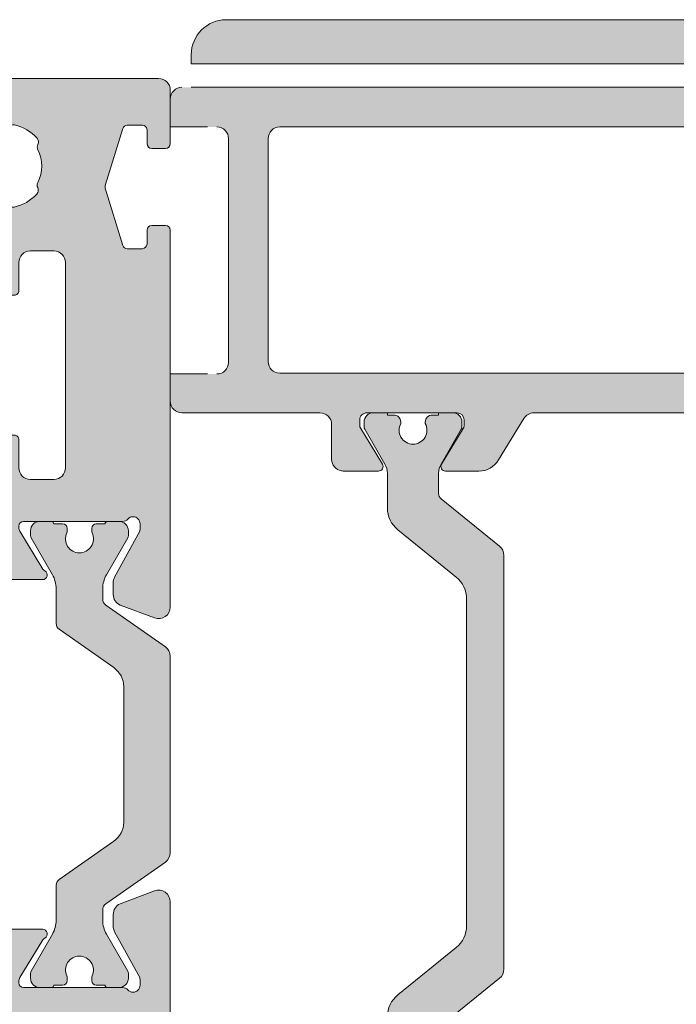
# Model space of a CAD drawing. Units: millimetres. Extents: x -269985 to 197634, y 21809 to 129060.
# Drawn here: x -252305 to -252277, y 62896 to 62938 of the extents above; entities that cross this region are included whole.
import ezdxf

# ---------------------------------------------------------------- set-up
doc = ezdxf.new("R2010")
doc.units = ezdxf.units.MM
doc.header["$LTSCALE"] = 254
doc.layers.get('0').update_dxf_attribs({"lineweight": 25})
for name, color, linetype, lineweight in [('profile outline', 7, 'Continuous', 5), ('Profile shading', 7, 'Continuous', 5), ('Thermal Break', 250, 'Continuous', 5)]:
    doc.layers.add(name, color=color, linetype=linetype, lineweight=lineweight)

# ---------------------------------------------------------------- blocks, each defined once
blk = doc.blocks.new('30mm thermal break')
at = {"layer": 'Thermal Break'}
h = blk.add_hatch(color=254, dxfattribs=at)
edge = h.paths.add_edge_path()
edge.add_line((-14.99999309986843, 1.031264420550686), (-22.01115275829953, 1.031264420550658))
edge.add_arc((-22.01114793144725, -0.1687254523781845), 1.19998987293855, 90.0002304671651, 140.9678442796013)
edge.add_line((-22.94329124468355, 0.5869759031478758), (-24.97935133140651, -1.924445011647632))
edge.add_arc((-25.91149947149426, -1.168733529050969), 1.199999999998962, 269.99999999998954, 320.9676138124275, ccw=False)
edge.add_line((-25.91149947149448, -2.368733529049931), (-27.39355885148358, -2.368733529049931))
edge.add_arc((-27.3935588514829, -3.168733529047843), 0.7999999999979117, 90.00000000004835, 119.9998345832482)
edge.add_line((-27.79355685126153, -2.475912051198205), (-29.29358459459341, -3.341947698368413))
edge.add_arc((-29.39358409453737, -3.168742328908605), 0.1999999999968767, 270.00000000023965, 299.99983458344803, ccw=False)
edge.add_line((-29.39358409453654, -3.368742328905481), (-29.59999309986766, -3.368742328905481))
edge.add_arc((-29.59999309986766, -2.968742328905618), 0.3999999999998636, 180.0000000000163, 270, ccw=False)
edge.add_line((-29.99999309986752, -2.968742328905731), (-29.99999309986752, -2.368740302347275))
edge.add_line((-29.99999309986752, -2.368740302347275), (-29.89999140709357, -2.368740302347275))
edge.add_line((-29.89999140709357, -2.368740302347275), (-29.89999140709357, -2.093734294197615))
edge.add_arc((-29.59999140709341, -2.093734294197757), 0.3000000000001535, 90.00000000003803, 179.9999999999729, ccw=False)
edge.add_line((-29.59999140709361, -1.793734294197603), (-29.54046682389945, -1.793740646949173))
edge.add_arc((-29.24999307293304, -1.268740646949), 0.600000000000565, 241.0449756280767, 359.9999999999624)
edge.add_arc((-29.24999307293308, -1.268740646949718), 0.6000000000006072, 3.08725841080413e-11, 118.9550243719165)
edge.add_line((-29.54046682389945, -0.7437406469494738), (-29.59999140709361, -0.7437469997016115))
edge.add_arc((-29.59999140709297, -0.4437469997010175), 0.300000000000594, 179.999999999943, 269.99999999987784, ccw=False)
edge.add_line((-29.89999140709357, -0.4437469997007191), (-29.89999140709357, -0.168740991551855))
edge.add_line((-29.89999140709357, -0.168740991551855), (-29.99999309986752, -0.168740991551855))
edge.add_line((-29.99999309986752, -0.168740991551855), (-29.99999309986752, 0.4312610350068575))
edge.add_arc((-29.59999309986752, 0.4312610350067438), 0.4000000000000057, 90.0000000000203, 179.9999999999837, ccw=False)
edge.add_line((-29.59999309986766, 0.8312610350067495), (-29.39358409453654, 0.8312610350067495))
edge.add_arc((-29.39358409453698, 0.6312610350100543), 0.1999999999966953, 60.000165416652294, 89.9999999998733, ccw=False)
edge.add_line((-29.29358459459341, 0.8044664044698799), (-27.79356858303559, -0.06156246940363763))
edge.add_arc((-27.39357058325668, 0.6312590084475169), 0.7999999999993717, 240.000165416788, 270.0000000000121)
edge.add_line((-27.3935705832565, -0.168740991551855), (-26.53112067136054, -0.1687409915517981))
edge.add_arc((-26.53112067136055, 0.1312590084488598), 0.300000000000658, 270.0000000000031, 320.9677623449583)
edge.add_line((-26.29808314656553, -0.05766825807930109), (-24.26820516346548, 2.446140480124799))
edge.add_arc((-23.87980928880679, 2.131261702577616), 0.5000000000014965, 89.9999999999697, 140.967762344959, ccw=False)
edge.add_line((-23.87980928880653, 2.631261702579112), (-14.99999309986843, 2.631261702578885))
edge.add_line((-14.99999309986843, 2.631261702578885), (-6.120176910926475, 2.631261702579084))
edge.add_arc((-6.12017691092559, 2.131261702576451), 0.5000000000026326, 39.032237655107394, 90.00000000010141, ccw=False)
edge.add_line((-5.731781036266383, 2.446140480124799), (-3.701903053168607, -0.05766825807927267))
edge.add_arc((-3.468865528373362, 0.1312590084491192), 0.3000000000009741, 219.0322376550494, 269.9999999999983)
edge.add_line((-3.468865528373371, -0.168740991551855), (-2.606415616476497, -0.1687409915518265))
edge.add_arc((-2.606415616475937, 0.6312590084492933), 0.8000000000011198, 269.99999999996, 299.9998345831827)
edge.add_line((-2.206417616696498, -0.06156246940358079), (-0.706401605141636, 0.8044664044698799))
edge.add_arc((-0.6064021051970414, 0.6312610350062173), 0.2000000000005321, 89.9999999998351, 119.99983458305331, ccw=False)
edge.add_line((-0.6064021051964659, 0.8312610350067495), (-0.3999930998667054, 0.831261035006778))
edge.add_arc((-0.3999930998671317, 0.4312610350071702), 0.3999999999996078, -4.069988790433854e-11, 89.999999999939, ccw=False)
edge.add_line((6.900132476062026e-06, 0.431261035006886), (6.900132476062026e-06, -0.168740991551855))
edge.add_line((6.900132476062026e-06, -0.168740991551855), (-0.09999479263943556, -0.168740991551855))
edge.add_line((-0.09999479263943556, -0.168740991551855), (-0.09999479263943556, -0.4437469997007191))
edge.add_arc((-0.3999947926399301, -0.4437469997011454), 0.3000000000004945, -89.99999999989689, 8.139977580867708e-11, ccw=False)
edge.add_line((-0.3999947926393901, -0.7437469997016399), (-0.4595193758355975, -0.7437406469495307))
edge.add_arc((-0.7499931268005398, -1.268740646948819), 0.5999999999990797, 61.04497562815855, 180.000000000055)
edge.add_arc((-0.7499931267994935, -1.268740646949273), 0.600000000000124, 180.0000000000115, 298.9550243718954)
edge.add_line((-0.4595193758335512, -1.793740646949201), (-0.3999947926393901, -1.793734294197632))
edge.add_arc((-0.3999947926394611, -2.093734294197657), 0.3000000000000256, 8.185452315956354e-12, 89.99999999998653, ccw=False)
edge.add_line((-0.09999479263943556, -2.093734294197615), (-0.09999479263943556, -2.368740302347275))
edge.add_line((-0.09999479263943556, -2.368740302347275), (6.900132476062026e-06, -2.368740302347275))
edge.add_line((6.900132476062026e-06, -2.368740302347275), (6.900132476062026e-06, -2.968742328905731))
edge.add_arc((-0.3999930998669896, -2.968742328906016), 0.3999999999994657, -89.9999999999593, 4.0813574742060155e-11, ccw=False)
edge.add_line((-0.3999930998667054, -3.368742328905481), (-0.6064021051964659, -3.368742328905453))
edge.add_arc((-0.6064021051966471, -3.168742328904736), 0.2000000000007169, 240.0001654168469, 270.0000000000519, ccw=False)
edge.add_line((-0.706401605141636, -3.341947698368384), (-2.206429348470564, -2.475912051198205))
edge.add_arc((-2.606427348249648, -3.168733529049545), 0.7999999999996135, 60.00016541678443, 89.9999999999841)
edge.add_line((-2.606427348249426, -2.368733529049931), (-4.088486728238522, -2.368733529049903))
edge.add_arc((-4.088486728239317, -1.168733529049719), 1.200000000000184, 219.0323861876021, 270.00000000003797, ccw=False)
edge.add_line((-5.020634868327633, -1.924445011647632), (-7.056694955048542, 0.5869759031478758))
edge.add_arc((-7.98883826828633, -0.1687254523812221), 1.199989872941617, 39.03215572046673, 89.9997695329051)
edge.add_line((-7.988833441435517, 1.031264420550686), (-14.99999309986843, 1.031264420550686))
at = {"layer": 'Thermal Break', "linetype": 'Continuous'}
blk.add_lwpolyline([(-14.99999309986843, 1.031264420550686), (-22.01115275829953, 1.031264420550686, 0.2261283562842048), (-22.94329124468355, 0.5869759031478758), (-24.97935133140651, -1.924445011647632, -0.2261283562842128), (-25.91149947149448, -2.368733529049931), (-27.39355885148358, -2.368733529049931, 0.1316517633105752), (-27.79355685126153, -2.475912051198205), (-29.29358459459341, -3.341947698368384, -0.1316517633105849), (-29.39358409453654, -3.368742328905481), (-29.59999309986766, -3.368742328905481, -0.414213562373012), (-29.99999309986752, -2.968742328905731), (-29.99999309986752, -2.368740302347275), (-29.89999140709357, -2.368740302347275), (-29.89999140709357, -2.093734294197615, -0.4142135623728731), (-29.59999140709361, -1.793734294197603), (-29.54046682389945, -1.793740646949201, 0.5712867673665203), (-28.64999307293247, -1.268740646949394, 0.5712867673665205), (-29.54046682389945, -0.7437406469494738), (-29.59999140709361, -0.7437469997016399, -0.4142135623728735), (-29.89999140709357, -0.4437469997007191), (-29.89999140709357, -0.168740991551855), (-29.99999309986752, -0.168740991551855), (-29.99999309986752, 0.431261035006886, -0.4142135623730118), (-29.59999309986766, 0.8312610350067495), (-29.39358409453654, 0.8312610350067495, -0.1316517633106572), (-29.29358459459341, 0.8044664044698799), (-27.79356858303559, -0.06156246940358079, 0.1316517633106836), (-27.3935705832565, -0.168740991551855), (-26.53112067136054, -0.168740991551855, 0.2261290375194177), (-26.29808314656553, -0.05766825807930109), (-24.26820516346548, 2.446140480124799, -0.2261290375195666), (-23.87980928880653, 2.631261702579112), (-14.99999309986843, 2.631261702578885), (-6.120176910926475, 2.631261702579112, -0.2261290375195666), (-5.731781036266383, 2.446140480124799), (-3.701903053168607, -0.05766825807930109, 0.2261290375194177), (-3.468865528373371, -0.168740991551855), (-2.606415616476497, -0.168740991551855, 0.1316517633106836), (-2.206417616696498, -0.06156246940358079), (-0.706401605141636, 0.8044664044698799, -0.1316517633106572), (-0.6064021051964659, 0.8312610350067495), (-0.3999930998667054, 0.8312610350067495, -0.4142135623730118), (6.900132476062026e-06, 0.431261035006886), (6.900132476062026e-06, -0.168740991551855), (-0.09999479263943556, -0.168740991551855), (-0.09999479263943556, -0.4437469997007191, -0.4142135623728735), (-0.3999947926393901, -0.7437469997016399), (-0.4595193758355975, -0.7437406469494738, 0.5712867673665205), (-1.349993126799617, -1.268740646949394, 0.5712867673665203), (-0.4595193758335512, -1.793740646949201), (-0.3999947926393901, -1.793734294197603, -0.4142135623728731), (-0.09999479263943556, -2.093734294197615), (-0.09999479263943556, -2.368740302347275), (6.900132476062026e-06, -2.368740302347275), (6.900132476062026e-06, -2.968742328905731, -0.414213562373012), (-0.3999930998667054, -3.368742328905481), (-0.6064021051964659, -3.368742328905481, -0.1316517633105849), (-0.706401605141636, -3.341947698368384), (-2.206429348470564, -2.475912051198205, 0.1316517633105752), (-2.606427348249426, -2.368733529049931), (-4.088486728238522, -2.368733529049931, -0.2261283562842128), (-5.020634868327633, -1.924445011647632), (-7.056694955048542, 0.5869759031478758, 0.2261283562842048), (-7.988833441435517, 1.031264420550686)], format="xyb", close=True, dxfattribs=at)
blk = doc.blocks.new('GAS-110 - 60 x 60 Angle')
at = {"layer": 'Profile shading'}
h = blk.add_hatch(color=252, dxfattribs=at)
h.dxf.hatch_style = 1
edge = h.paths.add_edge_path()
edge.add_arc((-4.899999999965075, -25.84999999997672), 3, 270, 360)
edge.add_line((-1.899999999965075, -25.84999999997672), (-1.899999999965075, 29.25))
edge.add_line((-1.899999999965075, 29.25), (-1.5, 29.25))
edge.add_arc((-1.5, 27.75), 1.5, 0, 90, ccw=False)
edge.add_line((0, 27.75), (0, -27.75))
edge.add_arc((-3, -27.75), 3, -90, 0, ccw=False)
edge.add_line((-3, -30.75), (-58.5, -30.75))
edge.add_arc((-58.5, -29.25), 1.5, 180, 270, ccw=False)
edge.add_line((-60.00000000000045, -29.25), (-60.00000000000045, -28.84999999997672))
edge.add_line((-60.00000000000045, -28.84999999997672), (-4.89999999996553, -28.84999999997672))
at = {"layer": 'profile outline', "color": 7}
blk.add_lwpolyline([(-4.899999999965075, -28.84999999997672, 0.414213562373095), (-1.899999999965075, -25.84999999997672), (-1.899999999965075, 29.25), (-1.5, 29.25, -0.414213562373095), (0, 27.75), (0, -27.75, -0.414213562373095), (-3, -30.75), (-58.5, -30.75, -0.414213562373095), (-60.00000000000045, -29.25), (-60.00000000000045, -28.84999999997672)], format="xyb", close=True, dxfattribs=at)
blk = doc.blocks.new('GAS-150 &110 Corner Post')
at = {"layer": 'Profile shading'}
h = blk.add_hatch(color=256, dxfattribs=at)
h.dxf.hatch_style = 1
edge = h.paths.add_edge_path()
edge.add_line((27.88983166450907, 56.04896344247341), (28.38983166450907, 56.54896344247341))
edge.add_line((28.38983166450907, 56.54896344247341), (28.38983166450908, 58.54898986782013))
edge.add_line((28.38983166450907, 58.54898986782014), (29.58983166450907, 58.54898986782014))
edge.add_arc((29.58983166450909, 58.04898986782015), 0.4999999999999858, -7.958078640513122e-13, 90.00000000000159, ccw=False)
edge.add_line((30.08983166450906, 58.04898986782014), (30.08983166450906, 56.04896344247341))
edge.add_line((30.08983166450906, 56.04896344247341), (30.08983166450905, 2.54898986782014))
edge.add_arc((28.08983166450906, 2.548989867820143), 2, -90, 0, ccw=False)
edge.add_line((28.08983166450906, 0.5489898678201435), (-27.41016833549093, 0.5489898678201435))
edge.add_arc((-27.41016833549094, 1.048989867820129), 0.4999999999999851, 179.9999999999983, 270.0000000000004, ccw=False)
edge.add_line((-27.91016833549092, 1.048989867820143), (-27.91016833549092, 2.24898986782085))
edge.add_line((-27.91016833549092, 2.24898986782085), (-25.91014191008624, 2.248989867813695))
edge.add_arc((-25.91014191008554, 2.748989867813695), 0.5, 269.9999999999194, 360)
edge.add_line((-25.41014191008554, 2.748989867813695), (-25.41014191008554, 12.34886924533774))
edge.add_arc((-25.91014191008554, 12.34886924533774), 0.5, 0, 90)
edge.add_line((-25.91014191008554, 12.84886924533774), (-27.91016833549093, 12.84886924533774))
edge.add_line((-27.91016833549092, 12.84886924533774), (-27.91016833549092, 14.01635518661303))
edge.add_arc((-27.41016833549094, 14.01635518661304), 0.4999999999999893, 89.99999999992349, 180.0000000000012, ccw=False)
edge.add_line((-27.41016833549025, 14.51635518661303), (-21.48672823458988, 14.51635518661303))
edge.add_arc((-21.48672823760154, 15.01635518661303), 0.4999999999999982, 270.0000003451096, 360)
edge.add_line((-20.98672823760154, 15.01635518661303), (-20.98672823760154, 16.50948560461935))
edge.add_arc((-20.48672823762743, 16.50948560464697), 0.4999999999740972, 99.50537883633308, 180.0000000031645, ccw=False)
edge.add_arc((-20.40415813994031, 16.01635055283861), 1.000000000328189, 89.9999999748373, 99.50537881326932, ccw=False)
edge.add_line((-20.40415813950113, 17.0163505531668), (-18.97857490613552, 17.0163505531668))
edge.add_arc((-18.9785749061741, 16.81635055311387), 0.2000000000529347, -31.40000000046848, 89.99999998894492, ccw=False)
edge.add_line((-18.80786474667471, 16.71214862671678), (-19.77857490606566, 15.12187009854776))
edge.add_line((-19.77857490606567, 15.12187009854776), (-19.77857490606567, 14.8163551530854))
edge.add_arc((-19.47857490606567, 14.8163551530854), 0.2999999999999936, 179.9999999999987, 270.0000000003223)
edge.add_line((-19.47857490606398, 14.5163551530854), (-15.59789565462579, 14.51635515310724))
edge.add_arc((-15.59789565464763, 14.81635515313198), 0.3000000000247383, 270.0000000041688, 360)
edge.add_line((-15.29789565462289, 14.81635515313198), (-15.29789565459193, 15.0516028677516))
edge.add_arc((-15.5478956546484, 15.05160286780876), 0.250000000056481, 359.9999999868983, 391.3999999977502)
edge.add_line((-15.33450795527625, 15.18185527578996), (-16.26860581408762, 16.71215322676451))
edge.add_arc((-16.09789565461779, 16.81635515313157), 0.2000000000120488, 90.00000000229397, 211.399999997538, ccw=False)
edge.add_line((-16.0978956546258, 17.01635515314362), (-14.67231242115105, 17.01635515309308))
edge.add_arc((-14.67231242116756, 16.01635515308191), 1.000000000011179, 31.39999999740212, 89.99999999905361, ccw=False)
edge.add_line((-13.81876162385907, 16.5373647848896), (-12.7313205606857, 14.75585033715472))
edge.add_arc((-12.30454516202172, 15.01635515314361), 0.5000000000581992, 211.4000000051391, 269.9999999999996)
edge.add_line((-12.30454516202172, 14.51635515308541), (14.08994768698739, 14.51635515308541))
edge.add_arc((14.08994768698739, 16.51635515308541), 2, 270, 359.9999999999948)
edge.add_line((16.08994768698739, 16.51635515308523), (16.08994768698978, 42.91084800210398))
edge.add_arc((15.58994768698979, 42.91084800210402), 0.5000000000000018, 359.9999999999951, 418.6000000018706)
edge.add_line((15.85045250289615, 43.33762340075019), (14.06893805522271, 44.42506446388995))
edge.add_arc((14.58994768700921, 45.27861526122383), 1.000000000021814, 180, 238.6000000043924, ccw=False)
edge.add_line((13.5899476869874, 45.27861526122383), (13.58994768698985, 46.70419849469859))
edge.add_arc((13.78994768698338, 46.70419849470056), 0.1999999999935369, 58.60000000777808, 180.0000000005659, ccw=False)
edge.add_line((13.89414961332496, 46.87490865416426), (15.48442814160644, 45.90419849465202))
edge.add_line((15.48442814160644, 45.90419849465202), (15.78994768699904, 45.90419849476844))
edge.add_arc((15.78994768699323, 46.20419849476261), 0.2999999999941636, 270.000000001109, 359.9999999877731)
edge.add_line((16.0899476869874, 46.20419849469859), (16.0899522870006, 50.08487774621995))
edge.add_arc((15.78995228701152, 50.08487774614937), 0.299999999989085, 1.347944518490733e-08, 90.00000000680924)
edge.add_line((15.78995228697586, 50.38487774613846), (15.48443274158326, 50.38487774613846))
edge.add_line((15.48443274158326, 50.38487774613846), (13.89415421332589, 49.41416758674153))
edge.add_arc((13.78995228696859, 49.58487774620831), 0.200000000004366, 180, 301.39999999560837, ccw=False)
edge.add_line((13.58995228696422, 49.58487774620831), (13.58995228695557, 51.01046097956665))
edge.add_arc((14.58995228730781, 51.0104609795344), 1.000000000352248, 170.4946211589983, 179.9999999981521, ccw=False)
edge.add_arc((14.09681723557715, 51.09303107767433), 0.4999999999999996, 90.00000000083361, 170.4946211608456, ccw=False)
edge.add_line((14.09681723556987, 51.59303107767433), (15.58995228697877, 51.59303107767433))
edge.add_arc((15.58995228697877, 52.09303107767434), 0.5000000000000071, 270.0000000000004, 359.9999999997891)
edge.add_line((16.08995228697877, 52.09303107767249), (16.08995228699148, 58.04898986782198))
edge.add_arc((16.58995228699293, 58.04898986781954), 0.5000000000014424, 90.0000000001653, 179.9999999997207, ccw=False)
edge.add_line((16.58995228699149, 58.54898986782099), (17.78995228699219, 58.5489898678193))
edge.add_line((17.78995228699219, 58.5489898678193), (17.78995228698504, 56.54896344247413))
edge.add_arc((18.28995228698503, 56.54896344247342), 0.4999999999999929, 179.9999999999194, 270.0000000000024)
edge.add_line((18.28995228698506, 56.04896344247342), (27.88983166450908, 56.04896344247341))
edge = h.paths.add_edge_path(flags=16)
edge.add_arc((-23.21021340572935, 2.748989867773584), 0.5, 180, 270, ccw=False)
edge.add_line((-23.71021340572935, 2.748989867773584), (-23.71021340572935, 12.31635515313198))
edge.add_arc((-23.21021340572935, 12.31635515313198), 0.5, 90, 180, ccw=False)
edge.add_line((-23.21021340572935, 12.81635515313198), (16.52838936569441, 12.81635515324839))
edge.add_line((16.52838936569441, 12.81635515324839), (26.32442755572827, 3.104057635733131))
edge.add_arc((25.97239505702694, 2.7489898677652), 0.499999999991626, -90.00000000029718, 45.2459439753091, ccw=False)
edge.add_line((25.97239505702436, 2.248989867773577), (-23.21021340572935, 2.248989867773584))
edge = h.paths.add_edge_path(flags=16)
edge.add_arc((18.28994768699904, 53.84896344251997), 0.5, 90, 180, ccw=False)
edge.add_line((18.28994768699904, 54.34896344251997), (27.88983166449744, 54.34896344251997))
edge.add_arc((27.88983166449742, 53.84896344251997), 0.5, 0, 90, ccw=False)
edge.add_line((28.38983166449742, 53.84896344251997), (28.38983166449741, 4.650035417201664))
edge.add_arc((27.88983166446755, 4.650035417189439), 0.5000000000298677, -134.75405602299043, 1.4014744920132216e-09, ccw=False)
edge.add_line((27.53779916574985, 4.294967649183906), (17.78994768688262, 13.95949037573833))
edge.add_line((17.78994768688261, 13.95949037573833), (17.78994768699904, 53.84896344251998))
for p, q in [((-27.91016833549092, 14.01635518661303), (-27.91016833549092, 12.84886924533774)), ((-27.91016833549094, 2.24898986782085), (-27.91016833549094, 1.048989867820143))]:
    blk.add_line(p, q)
at = {"layer": 'profile outline'}
for p, q in [((-20.40415813950113, 17.0163505531668), (-18.97857490613552, 17.0163505531668)), ((-16.0978956546258, 17.01635515314362), (-14.67231242115105, 17.01635515309308)), ((-20.98672823760154, 15.01635518661303), (-20.98672823760154, 16.50948560461936)), ((-18.80786474667471, 16.71214862671678), (-19.77857490606567, 15.12187009854776)), ((-15.33450795527625, 15.18185527578996), (-16.26860581408761, 16.71215322676451)), ((-13.81876162385907, 16.5373647848896), (-12.7313205606857, 14.75585033715472)), ((-19.77857490606567, 15.12187009854776), (-19.77857490606567, 14.8163551530854)), ((-15.29789565462289, 14.81635515313198), (-15.29789565459191, 15.0516028677516)), ((-27.41016833549092, 14.51635518661303), (-21.48672823458989, 14.51635518661303)), ((-19.47857490606398, 14.5163551530854), (-15.5978956546258, 14.51635515310724)), ((-12.30454516202172, 14.51635515308541), (14.08994768698739, 14.51635515308541)), ((-27.91016833549094, 12.84886924533774), (-26.3101419101088, 12.84886924533774)), ((-25.41014191008554, 2.748989867813695), (-25.41014191008554, 12.34886924533774)), ((-26.31014191010951, 2.248989867813695), (-27.91016833549094, 2.248989867820857)), ((28.08983166450906, 0.5489898678201435), (-27.0101683354695, 0.5489898678201435))]:
    blk.add_line(p, q, dxfattribs=at)
at = {"layer": 'profile outline', "ltscale": 3}
blk.add_lwpolyline([(-23.21021340572935, 2.248989867773584, -0.414213562373095), (-23.71021340572935, 2.748989867773584), (-23.71021340572935, 12.31635515313198, -0.414213562373095), (-23.21021340572935, 12.81635515313198), (16.52838936569441, 12.81635515324839), (26.32442755572828, 3.104057635733131, -0.6697319992472985), (25.97239505702436, 2.248989867773577)], format="xyb", close=True, dxfattribs=at)
at = {"layer": 'profile outline'}
for centre, radius, start, end in [((-20.48672823762743, 16.50948560464697), 0.4999999999740936, 99.50537883633272, 180.0000000031637), ((-20.40415813994029, 16.01635055283862), 1.000000000328185, 89.99999997483728, 99.50537881326996), ((-18.9785749061741, 16.81635055311387), 0.2000000000529347, 328.5999999995315, 89.9999999889445), ((-16.09789565461779, 16.81635515313157), 0.2000000000120516, 90.00000000229366, 211.3999999975397), ((-14.67231242116753, 16.01635515308196), 1.000000000011125, 31.39999999740044, 89.9999999990547), ((-21.48672823760154, 15.01635518661303), 0.5, 270.0000003451096, 0), ((-19.47857490606566, 14.8163551530854), 0.2999999999999972, 180, 270.0000000003233), ((-15.59789565464763, 14.81635515313198), 0.3000000000247383, 270.0000000041688, 0), ((-15.5478956546484, 15.05160286780876), 0.250000000056481, 359.9999999868983, 31.39999999775053), ((-27.41016833549092, 14.01635518661303), 0.5, 90, 180), ((-12.30454516202172, 15.01635515314362), 0.500000000058206, 211.4000000051394, 270), ((-25.91014191008554, 12.34886924533774), 0.5, 0, 90), ((-25.91014191008554, 2.748989867813695), 0.5, 269.9999999999194, 0), ((-27.41016833549094, 1.048989867820143), 0.4999999999999982, 180, 269.9999999997891)]:
    blk.add_arc(centre, radius, start, end, dxfattribs=at)
at = {"layer": 'profile outline', "color": 7, "xscale": -1, "rotation": 90}
blk.add_blockref('GAS-110 - 60 x 60 Angle', (2.239831664532346, -2.351010132144925), dxfattribs=at)
at = {"layer": 'Thermal Break', "xscale": -1, "rotation": 270.0002917418082}
blk.add_blockref('30mm thermal break', (-16.22448733661605, 44.50887952340369), dxfattribs=at)
blk = doc.blocks.new('20mm thermal break')
at = {"layer": 'Thermal Break'}
h = blk.add_hatch(color=252, dxfattribs=at)
h.dxf.hatch_style = 1
edge = h.paths.add_edge_path()
edge.add_line((-10.00016797251888, 4.937499199999369), (-14.20921910472194, 4.937499199999369))
edge.add_arc((-14.20923213385469, 4.437474171433989), 0.50002502873513, 89.9985070460991, 144.9988180187338)
edge.add_line((-14.61882274166797, 4.724285195198267), (-16.4105364913602, 2.165423215976151))
edge.add_arc((-16.65628303856854, 2.337494813094982), 0.2999999999997414, 270.00000000006446, 325.0003109727232, ccw=False)
edge.add_line((-16.6562830385682, 2.03749481309524), (-17.11337770788614, 2.03749481309524))
edge.add_arc((-17.11337770788593, 3.237494813095894), 1.200000000000654, 239.9995786744079, 269.9999999999898, ccw=False)
edge.add_line((-17.71338534987095, 2.198268740693383), (-19.29374079588425, 3.11070287782832))
edge.add_arc((-19.39374206954701, 2.937498532428199), 0.1999999999991479, 59.99957867471431, 90.00000000029517)
edge.add_line((-19.39374206954804, 3.137498532427347), (-19.60016797251902, 3.137498532427347))
edge.add_arc((-19.6001679725189, 2.73749853242737), 0.3999999999999773, 90.00000000001629, 180.0000000000163)
edge.add_line((-20.00016797251888, 2.737498532427256), (-20.00016274286727, 2.237495573037339))
edge.add_arc((-19.90016274286714, 2.23749557303757), 0.1000000000001329, 180.0000000001323, 270.0065112529577)
edge.add_line((-19.90015137858691, 2.137495573683172), (-19.90015137858578, 1.762497948301078))
edge.add_arc((-19.70015137858653, 1.76249794830142), 0.1999999999992497, 180.000000000098, 270.0000000000977)
edge.add_line((-19.70015137858618, 1.562497948302171), (-19.58835138252212, 1.562497948302171))
edge.add_arc((-19.58835138252091, 1.762497948301268), 0.1999999999990969, 269.999999999653, 295.0074308336515)
edge.add_arc((-19.25016274290739, 1.03749557306343), 0.6000000000409956, -0.00020120238610843444, 115.0074308315262, ccw=False)
edge.add_arc((-19.25016274286707, 1.037491359116578), 0.6000000000006774, -115.00743083400067, 0.00020119989682143569, ccw=False)
edge.add_arc((-19.58835138233967, 0.3124889838133822), 0.2000000000390727, 64.99256921827282, 90.00000005226796)
edge.add_line((-19.58835138252212, 0.5124889838524549), (-19.70015137858618, 0.5124889838524549))
edge.add_arc((-19.7001513785859, 0.3124889838525799), 0.1999999999998749, 90.0000000000814, 180.0000000000814)
edge.add_line((-19.90015137858578, 0.3124889838522957), (-19.90015137858691, -0.06250864153013858))
edge.add_arc((-19.90016274286743, -0.162508640884253), 0.09999999999984874, 89.99348874687946, 179.9999999997049)
edge.add_line((-20.00016274286727, -0.162508640883738), (-20.00016797251888, -0.6625116002737688))
edge.add_arc((-19.6001679725189, -0.6625116002738825), 0.3999999999999773, 179.9999999999837, 269.9999999999837)
edge.add_line((-19.60016797251902, -1.06251160027386), (-19.39374206954804, -1.06251160027386))
edge.add_arc((-19.39374206954891, -0.8625116002742077), 0.199999999999652, 270.0000000002504, 300.0004213258323)
edge.add_line((-19.29374079588425, -1.035715945673811), (-17.71337479925492, -0.1232757170357637))
edge.add_arc((-17.11336715727039, -1.162501789437305), 1.199999999999571, 90.0000000000195, 120.00042132559511, ccw=False)
edge.add_line((-17.1133671572708, 0.03749821056226565), (-15.61522831291282, 0.03749821056226565))
edge.add_arc((-15.61522831291328, 0.3374982105618828), 0.2999999999996171, 270.0000000000886, 324.9995406719132)
edge.add_line((-15.36948407910691, 0.1654233095719668), (-13.72701085316717, 2.51107815018327))
edge.add_arc((-12.90786340714609, 1.937495146881462), 0.9999999999997888, 89.99999999998391, 144.9995406718099, ccw=False)
edge.add_line((-12.90786340714581, 2.93749514688125), (-10.00016797251888, 2.93749514688125))
edge.add_line((-10.00016797251888, 2.93749514688125), (-7.092472537892164, 2.93749514688125))
edge.add_arc((-7.092472537891539, 1.937495146880807), 1.000000000000444, 35.00045932820967, 90.00000000003581, ccw=False)
edge.add_line((-6.27332509187012, 2.51107815018327), (-4.630851865931064, 0.165423309571965))
edge.add_arc((-4.385107632124123, 0.3374982105629729), 0.3000000000007088, 215.0004593281954, 270.00000000002)
edge.add_line((-4.385107632124019, 0.03749821056226388), (-2.886968787766948, 0.03749821056226388))
edge.add_arc((-2.886968787767357, -1.162501789437307), 1.199999999999571, 59.9995786744048, 89.99999999998039, ccw=False)
edge.add_line((-2.286961145782827, -0.1232757170357655), (-0.7065951491539559, -1.035715945673813))
edge.add_arc((-0.606593875489285, -0.8625116002742104), 0.1999999999996529, 239.9995786741665, 269.9999999997484)
edge.add_line((-0.6065938754901632, -1.062511600273863), (-0.4001679725191858, -1.062511600273863))
edge.add_arc((-0.4001679725190721, -0.6625116002736586), 0.4000000000002046, 269.9999999999837, 359.9999999999837)
edge.add_line((-0.0001679725188674652, -0.6625116002737723), (-0.0001732021709281995, -0.1625086408837415))
edge.add_arc((-0.1001732021707769, -0.1625086408842565), 0.09999999999984874, 2.950759605732241e-10, 90.0065112531205)
edge.add_line((-0.1001845664512908, -0.06250864153014213), (-0.1001845664512908, 0.3124889838522922))
edge.add_arc((-0.3001845664512794, 0.3124889838524627), 0.1999999999999886, 359.9999999999512, 449.9999999999511)
edge.add_line((-0.3001845664511089, 0.5124889838524513), (-0.4119845625151735, 0.5124889838524513))
edge.add_arc((-0.4119845626981915, 0.3124889838108154), 0.2000000000416359, 89.9999999475692, 115.0074307815643)
edge.add_arc((-0.7501732021712427, 1.037491359116503), 0.6000000000005655, 179.9997988000962, 295.0074308339937, ccw=False)
edge.add_arc((-0.7501732021308127, 1.037495573063427), 0.6000000000409955, 64.99256916847361, 180.0002012023859, ccw=False)
edge.add_arc((-0.41198456251684, 1.762497948303316), 0.2000000000011475, 244.9925691664788, 270.0000000004774)
edge.add_line((-0.4119845625151735, 1.562497948302168), (-0.3001845664511089, 1.562497948302168))
edge.add_arc((-0.3001845664506542, 1.762497948301531), 0.1999999999993634, 269.9999999998697, 359.9999999998697)
edge.add_line((-0.1001845664512908, 1.762497948301077), (-0.1001845664512908, 2.13749557368317))
edge.add_arc((-0.1001732021710611, 2.237495573037569), 0.1000000000001331, 269.9934887470424, 359.9999999998677)
edge.add_line((-0.0001732021709281995, 2.237495573037338), (-0.0001679725188656889, 2.737498532427255))
edge.add_arc((-0.4001679725190703, 2.737498532427141), 0.4000000000002046, 1.628443996908488e-11, 90.00000000001629)
edge.add_line((-0.400167972519184, 3.137498532427346), (-0.6065938754901614, 3.137498532427346))
edge.add_arc((-0.6065938754911906, 2.937498532428197), 0.1999999999991484, 89.99999999970517, 120.000421325286)
edge.add_line((-0.7065951491539542, 3.110702877828318), (-2.286950595166802, 2.198268740693383))
edge.add_arc((-2.886958237151933, 3.237494813096318), 1.200000000001078, 270.0000000000048, 300.00042132558673, ccw=False)
edge.add_line((-2.886958237151832, 2.03749481309524), (-3.344052906469771, 2.03749481309524))
edge.add_arc((-3.344052906469433, 2.337494813094982), 0.2999999999997418, 214.9996890272768, 269.9999999999355, ccw=False)
edge.add_line((-3.589799453677772, 2.165423215976151), (-5.381513203369778, 4.724285195198267))
edge.add_arc((-5.791103811183061, 4.437474171433989), 0.5000250287351301, 35.00118198126624, 90.001492953901)
edge.add_line((-5.791116840315809, 4.937499199999369), (-10.00016797251888, 4.937499199999369))
blk.add_lwpolyline([(-10.00016797251888, 4.937499199999369), (-14.20921910472194, 4.937499199999369, 0.2446998813495969), (-14.61882274166797, 4.724285195198267), (-16.4105364913602, 2.165423215976151, -0.2446998813497076), (-16.6562830385682, 2.03749481309524), (-17.11337770788614, 2.03749481309524, -0.1316543678310005), (-17.71338534987095, 2.198268740693383), (-19.29374079588425, 3.11070287782832, 0.1316543678309954), (-19.39374206954804, 3.137498532427347), (-19.60016797251902, 3.137498532427347, 0.4142135623730951), (-20.00016797251888, 2.737498532427256), (-20.00016274286727, 2.237495573037339, 0.4142468479703675), (-19.90015137858691, 2.137495573683172), (-19.90015137858578, 1.762497948301078, 0.4142135623730951), (-19.70015137858618, 1.562497948302171), (-19.58835138252212, 1.562497948302171, 0.1095506238175451), (-19.50380422261711, 1.581247354504063, -0.5486621114780326), (-18.65016274287009, 1.03749346607697, -0.5486621114779482), (-19.50380422258323, 0.4937395777234368, 0.1095506238175297), (-19.58835138252212, 0.5124889838524549), (-19.70015137858618, 0.5124889838524549, 0.4142135623730951), (-19.90015137858578, 0.3124889838522957), (-19.90015137858691, -0.06250864153013858, 0.4142468479703675), (-20.00016274286727, -0.162508640883738), (-20.00016797251888, -0.6625116002737688, 0.4142135623730951), (-19.60016797251902, -1.06251160027386), (-19.39374206954804, -1.06251160027386, 0.1316543678310003), (-19.29374079588425, -1.035715945673811), (-17.71337479925492, -0.1232757170357637, -0.1316543678309725), (-17.1133671572708, 0.03749821056226565), (-15.61522831291282, 0.03749821056226565, 0.2446963190268477), (-15.36948407910691, 0.1654233095719668), (-13.72701085316717, 2.51107815018327, -0.2446963190268547), (-12.90786340714581, 2.93749514688125), (-10.00016797251888, 2.93749514688125), (-7.092472537892164, 2.93749514688125, -0.2446963190268547), (-6.27332509187012, 2.51107815018327), (-4.630851865931064, 0.165423309571965, 0.2446963190268477), (-4.385107632124019, 0.03749821056226388), (-2.886968787766948, 0.03749821056226388, -0.1316543678309725), (-2.286961145782827, -0.1232757170357655), (-0.7065951491539559, -1.035715945673813, 0.1316543678310003), (-0.6065938754901632, -1.062511600273863), (-0.4001679725191858, -1.062511600273863, 0.4142135623730951), (-0.0001679725188674652, -0.6625116002737723), (-0.0001732021709281995, -0.1625086408837415, 0.4142468479703675), (-0.1001845664512908, -0.06250864153014213), (-0.1001845664512908, 0.3124889838522922, 0.4142135623730951), (-0.3001845664511089, 0.5124889838524513), (-0.4119845625151735, 0.5124889838524513, 0.1095506238175297), (-0.4965317224552033, 0.4937395777234332, -0.5486621114779482), (-1.350173202168109, 1.037493466076969, -0.5486621114780326), (-0.4965317224210972, 1.581247354504059, 0.1095506238175451), (-0.4119845625151735, 1.562497948302168), (-0.3001845664511089, 1.562497948302168, 0.4142135623730951), (-0.1001845664512908, 1.762497948301077), (-0.1001845664512908, 2.13749557368317, 0.4142468479703675), (-0.0001732021709281995, 2.237495573037338), (-0.0001679725188656889, 2.737498532427255, 0.4142135623730951), (-0.400167972519184, 3.137498532427346), (-0.6065938754901614, 3.137498532427346, 0.1316543678309954), (-0.7065951491539542, 3.110702877828318), (-2.286950595166802, 2.198268740693383, -0.1316543678310005), (-2.886958237151832, 2.03749481309524), (-3.344052906469771, 2.03749481309524, -0.2446998813497076), (-3.589799453677772, 2.165423215976151), (-5.381513203369778, 4.724285195198267, 0.2446998813495969), (-5.791116840315809, 4.937499199999369)], format="xyb", close=True, dxfattribs=at)
blk = doc.blocks.new('Die 4 - Sash')
at = {"layer": 'Profile shading'}
h = blk.add_hatch(color=7, dxfattribs=at)
h.dxf.hatch_style = 1
edge = h.paths.add_edge_path()
edge.add_arc((21.29952766685649, -4.522382606971566), 0.2000000000427349, -152.84898989451517, 1.7263914742216002e-09, ccw=False)
edge.add_arc((20.94360491368572, -4.704917518179063), 0.1999999999999986, 27.15101010548531, 58.61986806503133)
edge.add_line((21.04774763779739, -4.534171235599911), (19.42412534234163, -3.54388057613079))
edge.add_arc((19.26791125617367, -3.800000000000128), 0.3000000000007526, 58.61986806501869, 89.99999999996336)
edge.add_line((19.26791125617386, -3.499999999999376), (19.20002251300265, -3.49999999999912))
edge.add_arc((19.2000225130019, -3.699999999999122), 0.2000000000000024, 89.99999999978525, 180.0000000000012)
edge.add_line((19.00002251300189, -3.699999999999126), (19.00002251300202, -7.952927148015988))
edge.add_arc((18.70002281167207, -7.952927148015397), 0.299999701329952, 311.81028938578316, 359.99999999988717, ccw=False)
edge.add_arc((19.10002221433095, -8.400140476376308), 0.2999997013290061, 131.8102893859164, 180.0000259397532)
edge.add_arc((19.10002228887952, -8.400140836319098), 0.2999997758776216, 179.9999571956862, 269.9999999999756)
edge.add_line((19.10002228887939, -8.70014061219672), (19.34882056392098, -8.70000000075197))
edge.add_arc((19.34882056391745, -8.400000000751586), 0.3000000000003844, 270.0000000006744, 285.0000001559547)
edge.add_line((19.42646627823706, -8.689777748427332), (21.39629474638932, -7.611376413680464))
edge.add_arc((21.63637947425878, -8.049964287935833), 0.4999999999999966, 90.00000000380447, 118.6964700189294, ccw=False)
edge.add_line((21.63637947422558, -7.549964287935836), (22.13612937755715, -7.549964287903095))
edge.add_arc((22.136129377596, -8.049964287899456), 0.4999999999963611, 24.353155002335882, 90.00000000445101, ccw=False)
edge.add_line((22.5916399327628, -7.843784429212949), (23.145346420848, -9.324914433357662))
edge.add_arc((22.67700355034255, -9.500000000000185), 0.4999999999998168, -90.00000000002808, 20.497782745187976, ccw=False)
edge.add_line((22.67700355034231, -10), (6.499999999998774, -9.999999999996543))
edge.add_arc((6.499999999998817, -9.799999999996544), 0.1999999999999993, 179.9999999999741, 269.9999999999878, ccw=False)
edge.add_line((6.299999999998818, -9.799999999996453), (6.299999999999088, -9.19999999999809))
edge.add_arc((6.499999999999087, -9.19999999999818), 0.1999999999999993, 90.0000000001562, 179.9999999999741, ccw=False)
edge.add_line((6.499999999998542, -8.999999999998181), (7.099999999999818, -8.999999999996543))
edge.add_arc((7.099999999999273, -8.799999999996544), 0.1999999999999993, 270.0000000001562, 359.9999999999837)
edge.add_line((7.299999999999272, -8.7999999999966), (7.299999999999458, -8.14800216529517))
edge.add_arc((7.099999999999459, -8.148002165295113), 0.1999999999999993, 359.9999999999837, 433.0036838809839)
edge.add_line((7.158462043537257, -7.956737454840245), (4.708462043536541, -7.207869530762591))
edge.add_arc((4.64999999999874, -7.399134241217459), 0.2000000000000001, 73.00368388098344, 106.9963161190469)
edge.add_line((4.591537956460838, -7.207869530762622), (2.141537956461003, -7.956737454841452))
edge.add_arc((2.199999999998905, -8.148002165296287), 0.1999999999999982, 106.9963161190469, 180.0000000000565)
edge.add_line((1.999999999998906, -8.148002165296484), (1.999999999999545, -8.79999999999674))
edge.add_arc((2.199999999999545, -8.799999999996544), 0.2, 180.000000000056, 269.999999999861)
edge.add_line((2.19999999999906, -8.999999999996543), (2.800000000000216, -8.999999999998))
edge.add_arc((2.799999999999731, -9.199999999997999), 0.1999999999999993, -8.702727427589707e-11, 89.99999999986107, ccw=False)
edge.add_line((2.99999999999973, -9.199999999998303), (2.99999999999882, -9.800000000001214))
edge.add_arc((2.79999999999882, -9.800000000000908), 0.2000000000000006, 269.9999999999775, 359.99999999991246, ccw=False)
edge.add_line((2.799999999998741, -10.00000000000091), (0.4999999999998024, -10))
edge.add_arc((0.4999999999999999, -9.5), 0.5, 180, 269.9999999999774, ccw=False)
edge.add_line((0, -9.5), (0, 9.5))
edge.add_arc((0.5, 9.5), 0.5, 90, 180, ccw=False)
edge.add_line((0.5, 10), (6.5, 10))
edge.add_arc((6.5, 9.5), 0.5, 3.0127011996228248e-12, 90, ccw=False)
edge.add_line((7, 9.500000000000027), (7.000000000000185, 6.089775682959965))
edge.add_arc((6.800000000000185, 6.089775682959953), 0.1999999999999993, -89.99999999992212, 3.296918293926865e-12, ccw=False)
edge.add_line((6.800000000000457, 5.889775682959954), (5.600000000000179, 5.889775682958316))
edge.add_arc((5.599999999999906, 6.089775682958316), 0.2000000000000002, 179.9999999999918, 270.0000000000781, ccw=False)
edge.add_line((5.399999999999906, 6.089775682958344), (5.400000000000091, 7.399999999999565))
edge.add_arc((4.900000000000091, 7.399999999999636), 0.5, 359.9999999999918, 450)
edge.add_line((4.900000000000091, 7.899999999999636), (2.599999999999909, 7.899999999999636))
edge.add_arc((2.599999999999909, 7.399999999999636), 0.5, 90, 180)
edge.add_line((2.099999999999909, 7.399999999999636), (2.099999999999909, -1.144113712443055))
edge.add_arc((2.599999999999909, -1.144113712443054), 0.5, 180, 253.6434913605449)
edge.add_arc((2.405897237252641, -1.81485866230213), 0.1982780922851764, -40.42906436376268, 74.40742294250748, ccw=False)
edge.add_arc((3.750000000000022, -2.932807418268318), 1.550000001118401, 140.3348672181283, 177.2378803365817)
edge.add_arc((1.952091211127101, -2.846066476832852), 0.2500000000003774, 304.4067799879875, 357.23788033662396, ccw=False)
edge.add_arc((2.234623529986987, -3.258589795931288), 0.2499999999999562, 124.406779988109, 192.1330286090528)
edge.add_arc((3.750000000000394, -2.932807418266429), 1.800000001118429, 192.1330286089468, 228.4227508475059)
edge.add_arc((2.72137469779587, -4.092302994426167), 0.2499999999992835, 228.4227508473338, 296.148999468316)
edge.add_arc((2.941728199751195, -4.54112849968998), 0.250000000000008, 63.317899119759716, 116.1489994684492, ccw=False)
edge.add_arc((3.7499999999992, -2.932807418267065), 1.550000001118193, 243.3178991198095, 297.237880336622)
edge.add_arc((4.573834535605299, -4.533212573834925), 0.2500000000000022, 64.40677998807843, 117.23788033668271, ccw=False)
edge.add_arc((4.789824050169092, -4.082270748763765), 0.2500000000000102, 244.4067799877246, 312.1330286086387)
edge.add_arc((3.750000000000503, -2.932807418268135), 1.800000001117144, 312.1330286088773, 348.4227508475057)
edge.add_arc((5.268465275630043, -3.243875272872877), 0.2500000000006624, 348.4227508474686, 416.148999468411)
edge.add_arc((5.546982814077637, -2.828630789733417), 0.2500000000000018, 183.3178991197808, 236.1489994684525, ccw=False)
edge.add_arc((3.750000000001311, -2.932807418266839), 1.550000001116182, 3.317899119785221, 39.6651327818578)
edge.add_arc((5.097129234100152, -1.815783322491431), 0.1999999999999885, 106.3565086393877, 219.6651327819207, ccw=False)
edge.add_arc((4.900000000000545, -1.144113712442496), 0.5000000000000007, 286.356508639388, 360.0000000000041)
edge.add_line((5.400000000000546, -1.14411371244246), (5.400000000000361, 1.389775682959938))
edge.add_arc((5.600000000000361, 1.389775682959953), 0.2000000000000002, 89.9999999999651, 180.0000000000041, ccw=False)
edge.add_line((5.600000000000483, 1.589775682959953), (6.800000000000122, 1.589775682959225))
edge.add_arc((6.8, 1.389775682959224), 0.2000000000000002, 1.1368683772161603e-13, 89.9999999999651, ccw=False)
edge.add_line((7, 1.389775682959225), (7, -1.141013712443055))
edge.add_arc((7.5, -1.141013712443055), 0.5, 180, 270.0000000000391)
edge.add_line((7.500000000000341, -1.641013712443055), (9.09992251300112, -1.641013712441965))
edge.add_arc((9.099922513001255, -1.841013712441965), 0.2000000000000006, 7.219114195322618e-12, 90.00000000003871, ccw=False)
edge.add_line((9.299922513001256, -1.84101371244194), (9.299922513001434, -3.29999274203188))
edge.add_arc((9.099922513001435, -3.299992742031906), 0.1999999999999993, -90, 7.389644451905042e-12, ccw=False)
edge.add_line((9.099922513001435, -3.499992742031905), (7.899922513001258, -3.499992742031905))
edge.add_arc((7.899922513001258, -3.999992742031905), 0.5, 90, 180)
edge.add_line((7.399922513001258, -3.999992742031905), (7.399922513001258, -4.999992742031996))
edge.add_arc((7.899922513001258, -4.999992742031996), 0.5, 180, 270)
edge.add_line((7.899922513001258, -5.499992742031996), (16.69992251300125, -5.499992742031996))
edge.add_arc((16.69992251300125, -4.999992742031996), 0.5, 270, 360)
edge.add_line((17.19992251300125, -4.999992742031996), (17.19992251300125, -3.999992742031905))
edge.add_arc((16.69992251300125, -3.999992742031905), 0.5, 0, 90)
edge.add_line((16.69992251300125, -3.499992742031905), (15.49992251300129, -3.499992742032086))
edge.add_arc((15.49992251300126, -3.299992742032086), 0.2000000000000002, 180.0000000000073, 270.00000000000813, ccw=False)
edge.add_line((15.29992251300126, -3.299992742032111), (15.29992251300107, -1.841013712442897))
edge.add_arc((15.49992251300107, -1.841013712442871), 0.1999999999999993, 90.00000000001069, 180.0000000000073, ccw=False)
edge.add_line((15.49992251300103, -1.641013712442872), (20.00591117588088, -1.641013712442034))
edge.add_arc((20.00591117588097, -2.141013712442033), 0.4999999999999996, 58.57827093884532, 90.00000000001057, ccw=False)
edge.add_line((20.26657782492812, -1.714337139292621), (21.02135574616651, -2.175448538148574))
edge.add_arc((20.5000224480722, -3.028801684447403), 1.000000000000002, -0.018982578093925895, 58.57827093884532, ccw=False)
edge.add_line((21.50002239318955, -3.029132992929597), (21.49952762299309, -4.522515130369975))
edge.add_line((21.49952762299309, -4.522515130369975), (21.49952766689922, -4.52238260696554))
at = {"layer": 'profile outline'}
blk.add_lwpolyline([(21.49952766689922, -4.52238260696554, -0.7872685901404292), (21.12156629025209, -4.613650062585065, 0.138178280127437), (21.04774763779739, -4.534171235599911), (19.42412534234163, -3.54388057613079, 0.1377837691346429), (19.26791125617386, -3.499999999999376), (19.20002251300265, -3.49999999999912, 0.4142135623741988), (19.00002251300189, -3.699999999999126), (19.00002251300202, -7.952927148015988, -0.2134218816611971), (18.90002251300157, -8.176533812196437, 0.2134220000000168), (18.80002251300198, -8.400140612196402, 0.4142137811865429), (19.10002228887939, -8.70014061219672), (19.34882056392098, -8.70000000075197, 0.06554346349568685), (19.42646627823706, -8.689777748427332), (21.39629474638932, -7.611376413680464, -0.1258704605406323), (21.63637947422558, -7.549964287935836), (22.13612937755715, -7.549964287903095, -0.2945381240838806), (22.5916399327628, -7.843784429212949), (23.145346420848, -9.324914433357662, -0.5233307535508784), (22.67700355034231, -10), (6.499999999998774, -9.999999999996543, -0.4142135623731653), (6.299999999998818, -9.799999999996453), (6.299999999999088, -9.19999999999809, -0.4142135623721637), (6.499999999998542, -8.999999999998181), (7.099999999999818, -8.999999999996543, 0.4142135623722131), (7.299999999999272, -8.7999999999966), (7.299999999999458, -8.14800216529517, 0.3297683690071481), (7.158462043537257, -7.956737454840245), (4.708462043536541, -7.207869530762591, 0.1494181355376719), (4.591537956460838, -7.207869530762622), (2.141537956461003, -7.956737454841452, 0.3297683690071928), (1.999999999998906, -8.148002165296484), (1.999999999999545, -8.79999999999674, 0.4142135623720981), (2.19999999999906, -8.999999999996543), (2.800000000000216, -8.999999999998, -0.4142135623728292), (2.99999999999973, -9.199999999998303), (2.99999999999882, -9.800000000001214, -0.4142135623727634), (2.799999999998741, -10.00000000000091), (0.4999999999998022, -10, -0.4142135623729792), (0, -9.5), (0, 9.5, -0.414213562373095), (0.5, 10), (6.5, 10, -0.4142135623730794), (7, 9.500000000000027), (7.000000000000185, 6.089775682959965, -0.4142135623727139), (6.800000000000457, 5.889775682959954), (5.600000000000179, 5.889775682958316, -0.414213562373536), (5.399999999999906, 6.089775682958344), (5.400000000000091, 7.399999999999565, 0.4142135623731367), (4.900000000000091, 7.899999999999636), (2.599999999999909, 7.899999999999636, 0.414213562373095), (2.099999999999909, 7.399999999999636), (2.099999999999909, -1.144113712443054, 0.3328665040602536), (2.459193404213911, -1.623877719620706, -0.5476909522797612), (2.556828392555538, -1.94344321906997, 0.1624259622520685), (2.201800764982409, -2.858113829802372, -0.2346910531957996), (2.093357370556944, -3.052328136382394, 0.3044250437088877), (1.99020797048393, -3.311135340678542, 0.159680564316361), (2.555467391108302, -4.279318409799657, 0.3044250437090714), (2.831551448773112, -4.316715747057876, -0.2346910531960432), (3.053988171938294, -4.317750571853419, 0.2397095180932863), (4.459413072397552, -4.310934080144242, -0.2346910531956523), (4.681829292886498, -4.307741661299016, 0.3044250437087465), (4.957537606526131, -4.267668060001225, 0.1596805643166712), (5.513379029588037, -3.294047507450722, 0.3044250437088814), (5.407724044854099, -3.036253031302923, -0.2346910531959617), (5.29740186783291, -2.843099765909626, 0.159937914020557), (4.943171607444327, -1.943443219070197, -0.539056054143637), (5.040806595785981, -1.623877719620314, 0.3328665040605988), (5.400000000000546, -1.14411371244246), (5.400000000000361, 1.389775682959938, -0.4142135623732943), (5.600000000000483, 1.589775682959953), (6.800000000000122, 1.589775682959225, -0.4142135623729165), (7, 1.389775682959225), (7, -1.141013712443055, 0.4142135623732945), (7.500000000000341, -1.641013712443055), (9.09992251300112, -1.641013712441965, -0.4142135623732562), (9.299922513001256, -1.84101371244194), (9.299922513001434, -3.29999274203188, -0.4142135623731322), (9.099922513001435, -3.499992742031905), (7.899922513001258, -3.499992742031905, 0.414213562373095), (7.399922513001258, -3.999992742031905), (7.399922513001258, -4.999992742031996, 0.414213562373095), (7.899922513001258, -5.499992742031996), (16.69992251300125, -5.499992742031996, 0.414213562373095), (17.19992251300125, -4.999992742031996), (17.19992251300125, -3.999992742031905, 0.414213562373095), (16.69992251300125, -3.499992742031905), (15.49992251300129, -3.499992742032086, -0.4142135623730997), (15.29992251300126, -3.299992742032111), (15.29992251300107, -1.841013712442897, -0.4142135623730777), (15.49992251300103, -1.641013712442872), (20.00591117588088, -1.641013712442034, -0.137968721159879), (20.26657782492812, -1.714337139292621), (21.02135574616651, -2.175448538148574, -0.261399773739164), (21.50002239318955, -3.029132992929597), (21.49952762299309, -4.522515130369975)], format="xyb", close=True, dxfattribs=at)
blk = doc.blocks.new('GAS-103 - Sash')
at = {"color": 7}
blk.add_blockref('Die 4 - Sash', (-0.0006428073656579159, -1.086946646466913e-06), dxfattribs=at)
at = {"color": 7, "xscale": -1}
blk.add_blockref('Die 4 - Sash', (57.99939357158164, -1.086946646466913e-06), dxfattribs=at)
at = {"layer": 'Thermal Break', "xscale": -1, "rotation": 180}
blk.add_blockref('20mm thermal break', (38.99954335462687, -5.062500800028264), dxfattribs=at)

msp = doc.modelspace()

# ---------------------------------------------------------------- block references
at = {"layer": 'profile outline', "color": 7, "lineweight": -3, "xscale": -1}
for name, p, rotation in [('GAS-150 &110 Corner Post', (-252270.7112935352, 62935.54688392721), 180), ('GAS-103 - Sash', (-252308.6214629571, 62935.37423128924), 90)]:
    msp.add_blockref(name, p, dxfattribs=dict(at, rotation=rotation))

doc.saveas('drawing.dxf')
